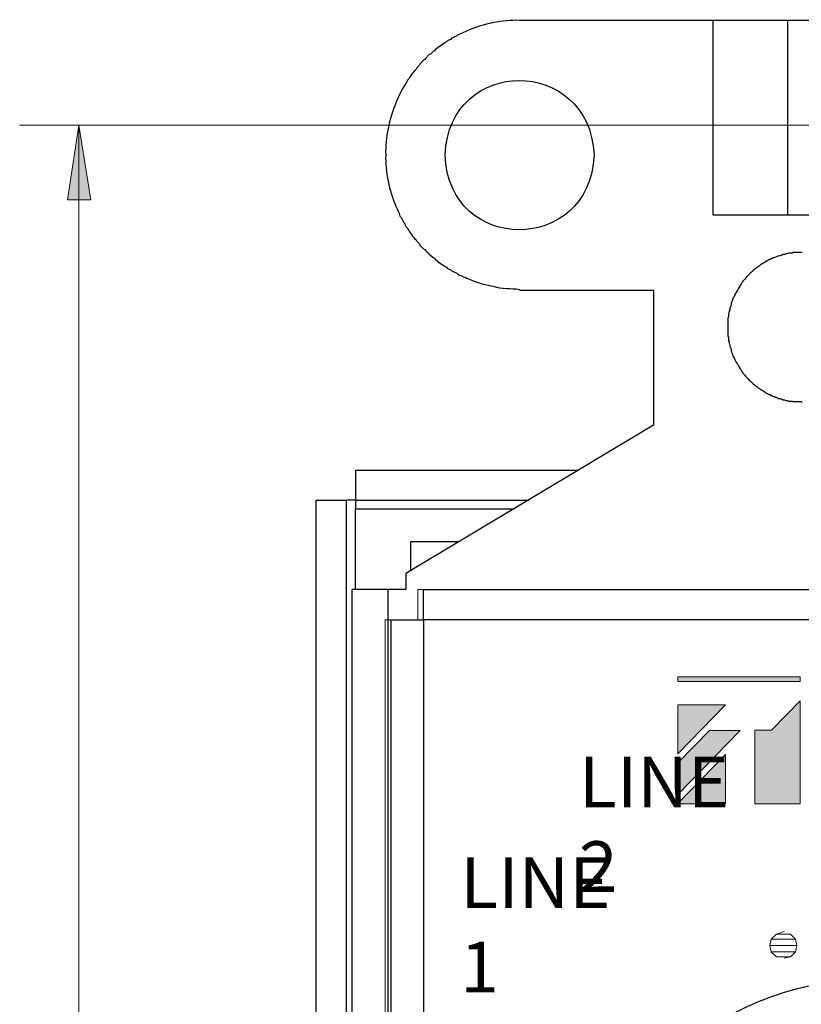
# Model space of a CAD drawing. Units: inches. Extents: x 7 to 204, y 5 to 292.
# Drawn here: x 142 to 151, y 122 to 133 of the extents above; entities that cross this region are included whole.
import ezdxf

# ---------------------------------------------------------------- set-up
doc = ezdxf.new("R2010")
doc.units = ezdxf.units.IN
doc.header["$MEASUREMENT"] = 0
doc.layers.add('图层 1', color=7, linetype='Continuous')

msp = doc.modelspace()

# ---------------------------------------------------------------- hatches: boundary and pattern name
at = {"layer": '图层 1', "true_color": 0xffffff}
h = msp.add_hatch(color=7, dxfattribs=at)
h.dxf.hatch_style = 2
h.paths.add_polyline_path([(142.679, 131.319), (142.94, 131.319), (142.806, 132.156)])
h = msp.add_hatch(color=7, dxfattribs=at)
h.dxf.hatch_style = 2
h.paths.add_polyline_path([(149.503, 125.935), (150.87, 125.935), (150.87, 125.987), (149.503, 125.987)])
h = msp.add_hatch(color=7, dxfattribs=at)
h.dxf.hatch_style = 2
h.paths.add_polyline_path([(150.365, 125.391), (150.365, 124.566), (150.872, 124.566), (150.872, 125.72), (150.55, 125.391)])
h = msp.add_hatch(color=7, dxfattribs=at)
h.dxf.hatch_style = 2
h.paths.add_polyline_path([(149.502, 125.675), (149.502, 125.125), (150.034, 125.675)])
h = msp.add_hatch(color=7, dxfattribs=at)
h.dxf.hatch_style = 2
h.paths.add_polyline_path([(149.502, 125.026), (149.502, 124.671), (150.201, 125.388), (149.857, 125.388)])
h = msp.add_hatch(color=7, dxfattribs=at)
h.dxf.hatch_style = 2
h.paths.add_polyline_path([(149.5, 124.567), (150.034, 124.567), (150.034, 125.118)])

# ---------------------------------------------------------------- linework, layer by layer
at = {"layer": '图层 1', "color": 7, "lineweight": 25, "true_color": 0xffffff}
for points in [[(149.899, 133.326), (147.733, 133.326)], [(150.732, 133.326), (149.899, 133.326)], [(149.899, 131.149), (149.899, 133.326)], [(152.729, 133.326), (150.732, 133.326)], [(150.732, 131.149), (150.732, 133.326)], [(150.732, 131.149), (149.899, 131.149)], [(152.729, 131.149), (150.732, 131.149)], [(147.733, 130.311), (149.229, 130.311)], [(149.229, 130.311), (149.229, 128.801)], [(149.229, 128.801), (146.462, 127.142)], [(145.898, 128.297), (148.395, 128.297)], [(145.898, 128.297), (145.898, 127.964)], [(145.46, 127.964), (145.799, 127.964)], [(145.46, 103.841), (145.46, 127.964)], [(145.898, 127.964), (145.799, 127.964)], [(145.799, 103.841), (145.799, 127.964)], [(145.898, 127.964), (145.898, 127.865)], [(145.898, 127.964), (147.838, 127.964)], [(145.898, 126.964), (145.898, 127.865)], [(145.898, 127.865), (147.669, 127.865)], [(146.512, 127.495), (146.512, 127.17)], [(147.055, 127.495), (146.512, 127.495)], [(146.462, 127.142), (146.462, 126.964)], [(146.264, 126.964), (145.862, 126.964)], [(145.862, 111.409), (145.862, 126.964)], [(146.462, 126.964), (146.264, 126.964)], [(146.264, 111.41), (146.264, 126.964)], [(146.66, 126.623), (146.66, 126.964)], [(146.66, 126.964), (156.801, 126.964)], [(146.293, 126.623), (146.66, 126.623)], [(146.293, 126.623), (146.293, 105.182)], [(146.66, 126.623), (146.66, 105.182)], [(156.801, 126.623), (146.66, 126.623)]]:
    msp.add_lwpolyline(points, dxfattribs=at)
at = {"layer": '图层 1', "color": 7, "lineweight": 18, "true_color": 0xffffff}
for points in [[(151.734, 132.156), (142.143, 132.156)], [(142.806, 132.156), (142.94, 131.319), (142.679, 131.319), (142.806, 132.156)], [(142.806, 132.156), (142.806, 99.649)], [(146.596, 126.964), (156.73, 126.964)], [(146.596, 126.623), (146.596, 126.964)], [(146.229, 126.623), (146.596, 126.623)], [(146.229, 126.623), (146.229, 105.182)], [(150.604, 123.111), (150.547, 123.054)], [(150.604, 123.111), (150.761, 123.111)], [(150.69, 123.139), (150.605, 123.111)], [(150.605, 123.111), (150.761, 123.111)], [(150.761, 123.111), (150.819, 123.054)], [(150.547, 123.054), (150.533, 122.984)], [(150.533, 122.984), (150.832, 122.984)], [(150.533, 122.983), (150.547, 122.912)], [(150.533, 122.983), (150.833, 122.983)], [(150.547, 123.054), (150.819, 123.054)], [(150.547, 123.054), (150.819, 123.054)], [(150.819, 123.054), (150.833, 122.983)], [(150.832, 122.984), (150.819, 122.912)], [(150.547, 122.913), (150.819, 122.913)], [(150.547, 122.913), (150.605, 122.857)], [(150.547, 122.912), (150.819, 122.912)], [(150.604, 122.857), (150.761, 122.857)], [(150.605, 122.857), (150.761, 122.857)], [(150.761, 122.857), (150.69, 122.842)], [(150.819, 122.912), (150.761, 122.857)]]:
    msp.add_lwpolyline(points, dxfattribs=at)
at = {"layer": '图层 1', "lineweight": 0}
for points in [[(142.679, 131.319), (142.94, 131.319), (142.806, 132.156), (142.679, 131.319)], [(149.503, 125.935), (150.87, 125.935), (150.87, 125.987), (149.503, 125.987), (149.503, 125.935)], [(150.365, 125.391), (150.365, 124.566), (150.872, 124.566), (150.872, 125.72), (150.55, 125.391), (150.365, 125.391)], [(149.502, 125.675), (149.502, 125.125), (150.034, 125.675), (149.502, 125.675)], [(149.502, 125.026), (149.502, 124.671), (150.201, 125.388), (149.857, 125.388), (149.502, 125.026)], [(149.5, 124.567), (150.034, 124.567), (150.034, 125.118), (149.5, 124.567)]]:
    msp.add_lwpolyline(points, dxfattribs=at)
at = {"layer": '图层 1', "color": 7, "lineweight": 25, "true_color": 0xffffff}
for points, knots in [([(147.733, 133.326), (147.542, 133.334), (147.327, 133.288), (147.154, 133.213), (147.154, 133.213), (147.126, 133.198), (147.126, 133.198), (147.126, 133.198), (147.105, 133.192), (147.105, 133.192), (147.105, 133.192), (147.09, 133.184), (147.09, 133.184), (147.09, 133.184), (147.076, 133.177), (147.076, 133.177), (147.076, 133.177), (147.055, 133.17), (147.055, 133.17), (147.055, 133.17), (147.041, 133.163), (147.041, 133.163), (147.041, 133.163), (147.027, 133.149), (147.027, 133.149), (147.027, 133.149), (147.006, 133.141), (147.006, 133.141), (147.006, 133.141), (146.977, 133.127), (146.977, 133.127), (146.977, 133.127), (146.964, 133.114), (146.964, 133.114), (146.964, 133.114), (146.942, 133.106), (146.942, 133.106), (146.942, 133.106), (146.928, 133.099), (146.928, 133.099), (146.928, 133.099), (146.914, 133.085), (146.914, 133.085), (146.914, 133.085), (146.9, 133.078), (146.9, 133.078), (146.865, 133.051), (146.812, 133.023), (146.78, 132.986), (146.78, 132.986), (146.766, 132.979), (146.766, 132.979), (146.766, 132.979), (146.738, 132.95), (146.738, 132.95), (146.738, 132.95), (146.723, 132.943), (146.723, 132.943), (146.723, 132.943), (146.681, 132.9), (146.681, 132.9), (146.681, 132.9), (146.674, 132.887), (146.674, 132.887), (146.674, 132.887), (146.66, 132.88), (146.66, 132.88), (146.66, 132.88), (146.618, 132.837), (146.618, 132.837), (146.618, 132.837), (146.611, 132.823), (146.611, 132.823), (146.611, 132.823), (146.583, 132.794), (146.583, 132.794), (146.583, 132.794), (146.575, 132.779), (146.575, 132.779), (146.538, 132.747), (146.51, 132.694), (146.483, 132.66), (146.43, 132.579), (146.387, 132.495), (146.35, 132.404), (146.275, 132.229), (146.228, 132.013), (146.236, 131.823), (146.229, 131.635), (146.275, 131.419), (146.35, 131.248), (146.35, 131.248), (146.357, 131.233), (146.357, 131.233), (146.357, 131.233), (146.364, 131.219), (146.364, 131.219), (146.364, 131.219), (146.37, 131.199), (146.37, 131.199), (146.37, 131.199), (146.385, 131.17), (146.385, 131.17), (146.385, 131.17), (146.392, 131.149), (146.392, 131.149), (146.392, 131.149), (146.399, 131.134), (146.399, 131.134), (146.399, 131.134), (146.412, 131.12), (146.412, 131.12), (146.412, 131.12), (146.42, 131.099), (146.42, 131.099), (146.42, 131.099), (146.434, 131.07), (146.434, 131.07), (146.434, 131.07), (146.448, 131.057), (146.448, 131.057), (146.448, 131.057), (146.455, 131.035), (146.455, 131.035), (146.455, 131.035), (146.462, 131.021), (146.462, 131.021), (146.462, 131.021), (146.477, 131.006), (146.477, 131.006), (146.477, 131.006), (146.483, 130.993), (146.483, 130.993), (146.51, 130.957), (146.538, 130.904), (146.575, 130.872), (146.575, 130.872), (146.583, 130.857), (146.583, 130.857), (146.583, 130.857), (146.611, 130.83), (146.611, 130.83), (146.611, 130.83), (146.618, 130.815), (146.618, 130.815), (146.618, 130.815), (146.66, 130.773), (146.66, 130.773), (146.66, 130.773), (146.674, 130.765), (146.674, 130.765), (146.674, 130.765), (146.681, 130.752), (146.681, 130.752), (146.681, 130.752), (146.695, 130.738), (146.695, 130.738), (146.695, 130.738), (146.709, 130.723), (146.709, 130.723), (146.709, 130.723), (146.723, 130.709), (146.723, 130.709), (146.723, 130.709), (146.738, 130.702), (146.738, 130.702), (146.738, 130.702), (146.766, 130.674), (146.766, 130.674), (146.766, 130.674), (146.78, 130.666), (146.78, 130.666), (146.812, 130.629), (146.865, 130.602), (146.9, 130.574), (146.9, 130.574), (146.914, 130.567), (146.914, 130.567), (146.914, 130.567), (146.928, 130.553), (146.928, 130.553), (146.928, 130.553), (146.942, 130.545), (146.942, 130.545), (146.942, 130.545), (146.964, 130.538), (146.964, 130.538), (146.964, 130.538), (146.977, 130.525), (146.977, 130.525), (146.977, 130.525), (147.006, 130.511), (147.006, 130.511), (147.006, 130.511), (147.027, 130.503), (147.027, 130.503), (147.027, 130.503), (147.041, 130.489), (147.041, 130.489), (147.041, 130.489), (147.055, 130.482), (147.055, 130.482), (147.055, 130.482), (147.076, 130.475), (147.076, 130.475), (147.076, 130.475), (147.105, 130.461), (147.105, 130.461), (147.105, 130.461), (147.126, 130.454), (147.126, 130.454), (147.126, 130.454), (147.14, 130.446), (147.14, 130.446), (147.14, 130.446), (147.154, 130.439), (147.154, 130.439), (147.25, 130.399), (147.334, 130.37), (147.436, 130.354), (147.538, 130.322), (147.636, 130.334), (147.733, 130.319)], [0, 0, 0, 0, 1, 1, 1, 2, 2, 2, 3, 3, 3, 4, 4, 4, 5, 5, 5, 6, 6, 6, 7, 7, 7, 8, 8, 8, 9, 9, 9, 10, 10, 10, 11, 11, 11, 12, 12, 12, 13, 13, 13, 14, 14, 14, 15, 15, 15, 16, 16, 16, 17, 17, 17, 18, 18, 18, 19, 19, 19, 20, 20, 20, 21, 21, 21, 22, 22, 22, 23, 23, 23, 24, 24, 24, 25, 25, 25, 26, 26, 26, 27, 27, 27, 28, 28, 28, 29, 29, 29, 30, 30, 30, 31, 31, 31, 32, 32, 32, 33, 33, 33, 34, 34, 34, 35, 35, 35, 36, 36, 36, 37, 37, 37, 38, 38, 38, 39, 39, 39, 40, 40, 40, 41, 41, 41, 42, 42, 42, 43, 43, 43, 44, 44, 44, 45, 45, 45, 46, 46, 46, 47, 47, 47, 48, 48, 48, 49, 49, 49, 50, 50, 50, 51, 51, 51, 52, 52, 52, 53, 53, 53, 54, 54, 54, 55, 55, 55, 56, 56, 56, 57, 57, 57, 58, 58, 58, 59, 59, 59, 60, 60, 60, 61, 61, 61, 62, 62, 62, 63, 63, 63, 64, 64, 64, 65, 65, 65, 66, 66, 66, 67, 67, 67, 68, 68, 68, 69, 69, 69, 70, 70, 70, 71, 71, 71, 72, 72, 72, 73, 73, 73, 74, 74, 74, 74]), ([(148.566, 131.822), (148.511, 132.933), (146.944, 132.931), (146.9, 131.822), (146.94, 130.706), (148.517, 130.705), (148.566, 131.822)], [0, 0, 0, 0, 1, 1, 1, 2, 2, 2, 2]), ([(150.894, 130.73), (150.894, 130.73), (150.795, 130.73), (150.795, 130.73), (150.795, 130.73), (150.788, 130.73), (150.788, 130.73), (150.788, 130.73), (150.781, 130.723), (150.781, 130.723), (150.781, 130.723), (150.739, 130.723), (150.739, 130.723), (150.739, 130.723), (150.725, 130.716), (150.725, 130.716), (150.725, 130.716), (150.711, 130.716), (150.711, 130.716), (150.711, 130.716), (150.697, 130.709), (150.697, 130.709), (150.697, 130.709), (150.675, 130.709), (150.675, 130.709), (150.675, 130.709), (150.668, 130.702), (150.668, 130.702), (150.668, 130.702), (150.661, 130.702), (150.661, 130.702), (150.661, 130.702), (150.647, 130.695), (150.647, 130.695), (150.647, 130.695), (150.64, 130.695), (150.64, 130.695), (150.615, 130.695), (150.594, 130.673), (150.57, 130.673), (150.57, 130.673), (150.555, 130.659), (150.555, 130.659), (150.555, 130.659), (150.541, 130.659), (150.541, 130.659), (150.541, 130.659), (150.534, 130.652), (150.534, 130.652), (150.534, 130.652), (150.527, 130.652), (150.527, 130.652), (150.527, 130.652), (150.513, 130.645), (150.513, 130.645), (150.513, 130.645), (150.506, 130.638), (150.506, 130.638), (150.506, 130.638), (150.499, 130.638), (150.499, 130.638), (150.48, 130.619), (150.454, 130.615), (150.436, 130.596), (150.436, 130.596), (150.429, 130.596), (150.429, 130.596), (150.429, 130.596), (150.414, 130.581), (150.414, 130.581), (150.414, 130.581), (150.4, 130.574), (150.4, 130.574), (150.4, 130.574), (150.386, 130.56), (150.386, 130.56), (150.386, 130.56), (150.379, 130.56), (150.379, 130.56), (150.379, 130.56), (150.372, 130.553), (150.372, 130.553), (150.341, 130.527), (150.271, 130.467), (150.252, 130.432), (150.252, 130.432), (150.238, 130.419), (150.238, 130.419), (150.238, 130.419), (150.231, 130.411), (150.231, 130.411), (150.231, 130.411), (150.231, 130.404), (150.231, 130.404), (150.231, 130.404), (150.223, 130.397), (150.223, 130.397), (150.223, 130.397), (150.216, 130.39), (150.216, 130.39), (150.216, 130.39), (150.21, 130.376), (150.21, 130.376), (150.196, 130.366), (150.179, 130.325), (150.168, 130.311), (150.154, 130.285), (150.134, 130.263), (150.132, 130.234), (150.132, 130.234), (150.125, 130.227), (150.125, 130.227), (150.125, 130.227), (150.118, 130.22), (150.118, 130.22), (150.118, 130.22), (150.118, 130.205), (150.118, 130.205), (150.118, 130.205), (150.111, 130.198), (150.111, 130.198), (150.111, 130.198), (150.111, 130.192), (150.111, 130.192), (150.111, 130.192), (150.103, 130.177), (150.103, 130.177), (150.103, 130.177), (150.103, 130.17), (150.103, 130.17), (150.103, 130.17), (150.097, 130.163), (150.097, 130.163), (150.097, 130.163), (150.097, 130.142), (150.097, 130.142), (150.097, 130.142), (150.09, 130.127), (150.09, 130.127), (150.09, 130.127), (150.09, 130.12), (150.09, 130.12), (150.09, 130.12), (150.083, 130.113), (150.083, 130.113), (150.083, 130.113), (150.083, 130.092), (150.083, 130.092), (150.083, 130.092), (150.076, 130.078), (150.076, 130.078), (150.076, 130.078), (150.076, 130.064), (150.076, 130.064), (150.076, 130.064), (150.068, 130.049), (150.068, 130.049), (150.068, 130.049), (150.068, 130.007), (150.068, 130.007), (150.068, 130.007), (150.061, 129.999), (150.061, 129.999), (150.061, 129.999), (150.061, 129.929), (150.061, 129.929), (150.061, 129.929), (150.061, 129.844), (150.061, 129.844), (150.061, 129.844), (150.061, 129.794), (150.061, 129.794), (150.061, 129.794), (150.068, 129.787), (150.068, 129.787), (150.068, 129.787), (150.068, 129.744), (150.068, 129.744), (150.068, 129.744), (150.076, 129.731), (150.076, 129.731), (150.076, 129.731), (150.076, 129.716), (150.076, 129.716), (150.076, 129.716), (150.083, 129.702), (150.083, 129.702), (150.083, 129.702), (150.083, 129.68), (150.083, 129.68), (150.083, 129.68), (150.09, 129.673), (150.09, 129.673), (150.09, 129.673), (150.09, 129.667), (150.09, 129.667), (150.09, 129.667), (150.097, 129.652), (150.097, 129.652), (150.097, 129.652), (150.097, 129.631), (150.097, 129.631), (150.097, 129.631), (150.103, 129.623), (150.103, 129.623), (150.103, 129.623), (150.103, 129.617), (150.103, 129.617), (150.103, 129.617), (150.111, 129.603), (150.111, 129.603), (150.111, 129.603), (150.111, 129.595), (150.111, 129.595), (150.111, 129.595), (150.118, 129.588), (150.118, 129.588), (150.118, 129.588), (150.118, 129.574), (150.118, 129.574), (150.118, 129.574), (150.132, 129.56), (150.132, 129.56), (150.132, 129.56), (150.132, 129.546), (150.132, 129.546), (150.132, 129.546), (150.139, 129.539), (150.139, 129.539), (150.139, 129.539), (150.139, 129.532), (150.139, 129.532), (150.139, 129.532), (150.146, 129.517), (150.146, 129.517), (150.146, 129.517), (150.153, 129.51), (150.153, 129.51), (150.153, 129.51), (150.153, 129.504), (150.153, 129.504), (150.153, 129.504), (150.16, 129.496), (150.16, 129.496), (150.16, 129.496), (150.168, 129.482), (150.168, 129.482), (150.179, 129.469), (150.196, 129.428), (150.21, 129.418), (150.21, 129.418), (150.216, 129.404), (150.216, 129.404), (150.216, 129.404), (150.231, 129.39), (150.231, 129.39), (150.231, 129.39), (150.231, 129.383), (150.231, 129.383), (150.231, 129.383), (150.238, 129.375), (150.238, 129.375), (150.238, 129.375), (150.252, 129.361), (150.252, 129.361), (150.252, 129.361), (150.259, 129.347), (150.259, 129.347), (150.278, 129.328), (150.296, 129.31), (150.316, 129.291), (150.342, 129.259), (150.35, 129.264), (150.372, 129.241), (150.372, 129.241), (150.379, 129.233), (150.379, 129.233), (150.379, 129.233), (150.386, 129.233), (150.386, 129.233), (150.386, 129.233), (150.4, 129.219), (150.4, 129.219), (150.4, 129.219), (150.414, 129.212), (150.414, 129.212), (150.414, 129.212), (150.421, 129.206), (150.421, 129.206), (150.421, 129.206), (150.429, 129.198), (150.429, 129.198), (150.429, 129.198), (150.436, 129.198), (150.436, 129.198), (150.436, 129.198), (150.442, 129.191), (150.442, 129.191), (150.442, 129.191), (150.456, 129.184), (150.456, 129.184), (150.456, 129.184), (150.464, 129.177), (150.464, 129.177), (150.464, 129.177), (150.471, 129.177), (150.471, 129.177), (150.471, 129.177), (150.478, 129.169), (150.478, 129.169), (150.478, 129.169), (150.492, 129.162), (150.492, 129.162), (150.492, 129.162), (150.499, 129.156), (150.499, 129.156), (150.499, 129.156), (150.506, 129.156), (150.506, 129.156), (150.506, 129.156), (150.513, 129.148), (150.513, 129.148), (150.513, 129.148), (150.527, 129.142), (150.527, 129.142), (150.527, 129.142), (150.534, 129.142), (150.534, 129.142), (150.534, 129.142), (150.541, 129.134), (150.541, 129.134), (150.541, 129.134), (150.555, 129.134), (150.555, 129.134), (150.555, 129.134), (150.57, 129.12), (150.57, 129.12), (150.57, 129.12), (150.584, 129.12), (150.584, 129.12), (150.584, 129.12), (150.591, 129.113), (150.591, 129.113), (150.591, 129.113), (150.598, 129.113), (150.598, 129.113), (150.598, 129.113), (150.612, 129.106), (150.612, 129.106), (150.612, 129.106), (150.619, 129.106), (150.619, 129.106), (150.619, 129.106), (150.626, 129.098), (150.626, 129.098), (150.626, 129.098), (150.647, 129.098), (150.647, 129.098), (150.647, 129.098), (150.661, 129.092), (150.661, 129.092), (150.661, 129.092), (150.668, 129.092), (150.668, 129.092), (150.668, 129.092), (150.675, 129.085), (150.675, 129.085), (150.675, 129.085), (150.697, 129.085), (150.697, 129.085), (150.697, 129.085), (150.711, 129.078), (150.711, 129.078), (150.711, 129.078), (150.725, 129.078), (150.725, 129.078), (150.725, 129.078), (150.739, 129.07), (150.739, 129.07), (150.739, 129.07), (150.781, 129.07), (150.781, 129.07), (150.781, 129.07), (150.788, 129.064), (150.788, 129.064), (150.788, 129.064), (150.88, 129.064), (150.88, 129.064), (150.88, 129.064), (150.894, 129.056), (150.894, 129.056)], [0, 0, 0, 0, 1, 1, 1, 2, 2, 2, 3, 3, 3, 4, 4, 4, 5, 5, 5, 6, 6, 6, 7, 7, 7, 8, 8, 8, 9, 9, 9, 10, 10, 10, 11, 11, 11, 12, 12, 12, 13, 13, 13, 14, 14, 14, 15, 15, 15, 16, 16, 16, 17, 17, 17, 18, 18, 18, 19, 19, 19, 20, 20, 20, 21, 21, 21, 22, 22, 22, 23, 23, 23, 24, 24, 24, 25, 25, 25, 26, 26, 26, 27, 27, 27, 28, 28, 28, 29, 29, 29, 30, 30, 30, 31, 31, 31, 32, 32, 32, 33, 33, 33, 34, 34, 34, 35, 35, 35, 36, 36, 36, 37, 37, 37, 38, 38, 38, 39, 39, 39, 40, 40, 40, 41, 41, 41, 42, 42, 42, 43, 43, 43, 44, 44, 44, 45, 45, 45, 46, 46, 46, 47, 47, 47, 48, 48, 48, 49, 49, 49, 50, 50, 50, 51, 51, 51, 52, 52, 52, 53, 53, 53, 54, 54, 54, 55, 55, 55, 56, 56, 56, 57, 57, 57, 58, 58, 58, 59, 59, 59, 60, 60, 60, 61, 61, 61, 62, 62, 62, 63, 63, 63, 64, 64, 64, 65, 65, 65, 66, 66, 66, 67, 67, 67, 68, 68, 68, 69, 69, 69, 70, 70, 70, 71, 71, 71, 72, 72, 72, 73, 73, 73, 74, 74, 74, 75, 75, 75, 76, 76, 76, 77, 77, 77, 78, 78, 78, 79, 79, 79, 80, 80, 80, 81, 81, 81, 82, 82, 82, 83, 83, 83, 84, 84, 84, 85, 85, 85, 86, 86, 86, 87, 87, 87, 88, 88, 88, 89, 89, 89, 90, 90, 90, 91, 91, 91, 92, 92, 92, 93, 93, 93, 94, 94, 94, 95, 95, 95, 96, 96, 96, 97, 97, 97, 98, 98, 98, 99, 99, 99, 100, 100, 100, 101, 101, 101, 102, 102, 102, 103, 103, 103, 104, 104, 104, 105, 105, 105, 106, 106, 106, 107, 107, 107, 108, 108, 108, 109, 109, 109, 110, 110, 110, 111, 111, 111, 112, 112, 112, 113, 113, 113, 114, 114, 114, 115, 115, 115, 116, 116, 116, 117, 117, 117, 118, 118, 118, 119, 119, 119, 120, 120, 120, 121, 121, 121, 122, 122, 122, 123, 123, 123, 124, 124, 124, 125, 125, 125, 126, 126, 126, 127, 127, 127, 128, 128, 128, 129, 129, 129, 130, 130, 130, 130]), ([(155.017, 119.388), (154.84, 123.695), (148.617, 123.693), (148.448, 119.388), (148.609, 115.081), (154.848, 115.081), (155.017, 119.388)], [0, 0, 0, 0, 1, 1, 1, 2, 2, 2, 2])]:
    msp.add_open_spline(points, degree=3, knots=knots, dxfattribs=at)

# ---------------------------------------------------------------- texts
at = {"layer": '图层 1', "color": 7, "true_color": 0xffffff, "char_height": 0.56623, "attachment_point": 7}
for s, insert in [('\\fHelvetica|b0|i0|c0|p34;\\W1.01274;LINE 2', (148.395, 123.583)), ('\\fHelvetica|b0|i0|c0|p34;\\W1.01274;LINE 1', (147.068, 122.459))]:
    msp.add_mtext(s, dxfattribs=dict(at, insert=insert))

doc.saveas('drawing.dxf')
